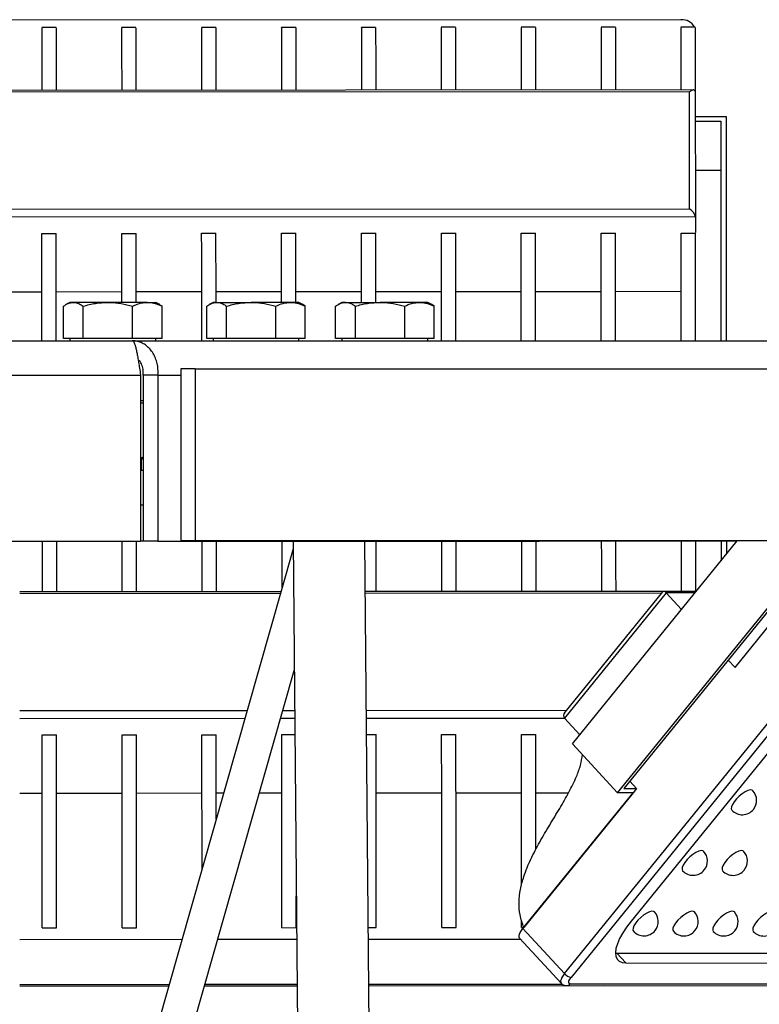
# Model space of a CAD drawing. Units: millimetres. Extents: x 5 to 292, y 5 to 415.
# Drawn here: x 42 to 50, y 361 to 371 of the extents above; entities that cross this region are included whole.
import ezdxf

# ---------------------------------------------------------------- set-up
doc = ezdxf.new("R2010")
doc.units = ezdxf.units.MM

msp = doc.modelspace()

# ---------------------------------------------------------------- linework, layer by layer
at = {"color": 7, "linetype": 'Continuous', "lineweight": 25}
for p, q in [((49.0621, 371.0151), (35.6336, 371.0072)), ((42.8279, 370.9372), (42.685, 370.9371)), ((43.625, 370.9377), (43.4822, 370.9376)), ((44.4222, 370.9381), (44.2793, 370.9381)), ((45.2193, 370.9386), (45.0765, 370.9385)), ((46.0165, 370.9391), (45.8736, 370.939)), ((46.8136, 370.9395), (46.6707, 370.9395)), ((47.6107, 370.94), (47.4679, 370.9399)), ((48.4079, 370.9405), (48.265, 370.9404)), ((49.205, 370.9409), (49.0622, 370.9409)), ((49.1899, 370.314), (35.5066, 370.306)), ((49.1483, 370.296), (35.5483, 370.288)), ((49.1489, 369.1287), (49.1483, 370.296)), ((49.2054, 370.2986), (49.2061, 369.0479)), ((49.5169, 370.0448), (49.2056, 370.0446)), ((49.2056, 370.0029), (49.4598, 370.003)), ((49.4598, 370.003), (49.4611, 367.8125)), ((49.5182, 367.8125), (49.5169, 370.0448)), ((49.2059, 369.5144), (49.4601, 369.5145)), ((35.5489, 369.1207), (49.1489, 369.1287)), ((49.2061, 369.0479), (35.4919, 369.0399)), ((49.2061, 369.0479), (49.2062, 368.8919)), ((42.6862, 368.8831), (42.8291, 368.8832)), ((43.4834, 368.8836), (43.6262, 368.8837)), ((44.2805, 368.8841), (44.4234, 368.8841)), ((45.0777, 368.8845), (45.2205, 368.8846)), ((45.8748, 368.885), (46.0177, 368.8851)), ((46.6719, 368.8855), (46.8148, 368.8855)), ((47.4691, 368.8859), (47.6119, 368.886)), ((48.2662, 368.8864), (48.4091, 368.8865)), ((49.0634, 368.8869), (49.2062, 368.8869)), ((42.0323, 368.3012), (42.6866, 368.3016)), ((42.8294, 368.3017), (43.4837, 368.302)), ((43.6266, 368.3021), (44.2809, 368.3025)), ((44.4237, 368.3026), (45.078, 368.303)), ((45.2209, 368.3031), (45.8751, 368.3034)), ((46.018, 368.3035), (46.6723, 368.3039)), ((46.8151, 368.304), (47.4694, 368.3044)), ((47.6123, 368.3045), (48.2666, 368.3048)), ((48.4094, 368.3049), (49.0637, 368.3053)), ((42.9018, 367.8353), (42.9018, 368.157)), ((42.965, 368.1953), (42.9252, 368.1723)), ((43.0008, 368.1953), (42.965, 368.1953)), ((43.3456, 368.1953), (43.0008, 368.1953)), ((43.0997, 367.8353), (43.0997, 368.157)), ((43.7384, 368.1953), (43.3456, 368.1953)), ((43.5915, 367.8353), (43.5915, 368.157)), ((43.7384, 368.1953), (43.8221, 368.1953)), ((43.862, 368.1723), (43.8221, 368.1953)), ((43.8853, 368.157), (43.8612, 368.1709)), ((43.8853, 367.8353), (43.8853, 368.157)), ((44.3311, 367.8353), (44.3311, 368.157)), ((44.3943, 368.1953), (44.3553, 368.1728)), ((44.43, 368.1953), (44.3943, 368.1953)), ((44.43, 368.1953), (44.7749, 368.1953)), ((44.529, 367.8353), (44.529, 368.157)), ((45.1677, 368.1953), (44.7749, 368.1953)), ((45.0207, 367.8353), (45.0207, 368.157)), ((45.2514, 368.1953), (45.1677, 368.1953)), ((45.2904, 368.1728), (45.2514, 368.1953)), ((45.3146, 368.157), (45.2899, 368.1721)), ((45.3146, 367.8353), (45.3146, 368.157)), ((45.6168, 367.8353), (45.6168, 368.157)), ((45.68, 368.1953), (45.641, 368.1728)), ((45.7157, 368.1953), (45.68, 368.1953)), ((45.7157, 368.1953), (46.0606, 368.1953)), ((45.8147, 367.8353), (45.8147, 368.157)), ((46.4534, 368.1953), (46.0606, 368.1953)), ((46.3064, 367.8353), (46.3064, 368.157)), ((46.5371, 368.1953), (46.4534, 368.1953)), ((46.5761, 368.1728), (46.5371, 368.1953)), ((46.6003, 368.157), (46.5756, 368.1721)), ((46.6003, 367.8353), (46.6003, 368.157)), ((40.5562, 367.8125), (43.5888, 367.8125)), ((43.0008, 367.8353), (42.9018, 367.8353)), ((42.965, 367.8353), (42.965, 367.8125)), ((43.0997, 367.8353), (43.0008, 367.8353)), ((43.3456, 367.8353), (43.0997, 367.8353)), ((43.5915, 367.8353), (43.3456, 367.8353)), ((43.5888, 367.8125), (51.2451, 367.8125)), ((43.7384, 367.8353), (43.5915, 367.8353)), ((43.8853, 367.8353), (43.7384, 367.8353)), ((43.8221, 367.8125), (43.8221, 367.8353)), ((44.43, 367.8353), (44.3311, 367.8353)), ((44.3943, 367.8353), (44.3943, 367.8125)), ((44.529, 367.8353), (44.43, 367.8353)), ((44.7749, 367.8353), (44.529, 367.8353)), ((45.0207, 367.8353), (44.7749, 367.8353)), ((45.1677, 367.8353), (45.0207, 367.8353)), ((45.3146, 367.8353), (45.1677, 367.8353)), ((45.2514, 367.8125), (45.2514, 367.8353)), ((45.7157, 367.8353), (45.6168, 367.8353)), ((45.68, 367.8353), (45.68, 367.8125)), ((45.8147, 367.8353), (45.7157, 367.8353)), ((46.0606, 367.8353), (45.8147, 367.8353)), ((46.3064, 367.8353), (46.0606, 367.8353)), ((46.4534, 367.8353), (46.3064, 367.8353)), ((46.6003, 367.8353), (46.4534, 367.8353)), ((46.5371, 367.8125), (46.5371, 367.8353)), ((44.0741, 367.531), (44.0736, 365.8167)), ((44.2169, 367.531), (44.2164, 365.8168)), ((44.2169, 367.531), (50.6503, 367.531)), ((40.4737, 367.4696), (43.6713, 367.4696)), ((43.6713, 367.4696), (43.6713, 365.8125)), ((43.8445, 367.4696), (43.6961, 367.4696)), ((43.6961, 367.4696), (43.6961, 365.8125)), ((43.8445, 367.4696), (43.8445, 365.8125)), ((43.8445, 367.4696), (44.0741, 367.4696)), ((43.6961, 367.2125), (43.6713, 367.2125)), ((43.6961, 367.1896), (43.6713, 367.1896)), ((43.6713, 366.6325), (43.6961, 366.6325)), ((43.6793, 366.519), (43.6793, 366.6325)), ((43.6961, 366.519), (43.6713, 366.519)), ((43.6713, 366.1762), (43.6961, 366.1762)), ((40.4737, 365.8125), (43.6713, 365.8125)), ((43.6961, 365.8125), (43.6713, 365.8125)), ((43.8445, 365.8125), (43.6961, 365.8125)), ((43.8445, 365.8125), (47.6477, 365.8125)), ((44.2356, 365.8166), (44.1119, 365.8166)), ((49.619, 365.8102), (44.1119, 365.8166)), ((50.6498, 365.8168), (44.2164, 365.8168)), ((44.2879, 365.8167), (44.2164, 365.8168)), ((44.2356, 365.8166), (44.2356, 365.8167)), ((49.6191, 365.8103), (44.2356, 365.8166)), ((50.7212, 365.8167), (44.2879, 365.8167)), ((45.1934, 365.8125), (45.2859, 355.2378)), ((47.3917, 196.2212), (45.9077, 365.8125)), ((47.9794, 363.7913), (49.6243, 365.8167)), ((48.4306, 363.3028), (50.4722, 365.8167)), ((50.5008, 365.8167), (48.493, 363.3445)), ((49.4623, 365.8103), (49.4624, 365.6173)), ((49.5195, 365.6876), (49.5194, 365.8103)), ((49.602, 364.5534), (50.628, 365.8167)), ((49.602, 364.5534), (50.628, 365.8167)), ((45.1941, 365.7374), (43.223, 358.8087)), ((47.901, 361.4984), (51.1175, 365.4588)), ((51.1821, 365.4197), (47.9657, 361.4593)), ((45.0722, 365.309), (42.465, 365.3074)), ((45.067, 365.2909), (42.465, 365.2894)), ((48.8879, 365.3112), (45.9121, 365.3094)), ((48.869, 365.2931), (45.9123, 365.2914)), ((48.9163, 365.2959), (47.9006, 364.0453)), ((48.8798, 365.3064), (47.9055, 364.1067)), ((49.2136, 365.311), (48.8902, 365.3114)), ((48.9163, 365.2959), (49.068, 365.1317)), ((49.2011, 365.2956), (48.9163, 365.2959)), ((49.1929, 365.3114), (48.9911, 365.3112)), ((49.0706, 365.1349), (49.065, 365.1349)), ((49.065, 365.1349), (49.068, 365.1317)), ((50.8679, 364.8568), (48.5656, 362.0219)), ((49.5343, 364.6267), (49.602, 364.5534)), ((49.5343, 364.6267), (49.602, 364.5534)), ((43.4619, 358.3952), (45.2047, 364.5217)), ((42.465, 364.1221), (44.7349, 364.1234)), ((45.0914, 364.1236), (45.2082, 364.1237)), ((45.9225, 364.1241), (47.9205, 364.1253)), ((44.7119, 364.0426), (42.465, 364.0413)), ((45.2089, 364.0429), (45.0685, 364.0428)), ((47.9013, 364.0445), (45.9232, 364.0433)), ((47.9006, 364.0453), (48.0523, 363.881)), ((42.6892, 363.8804), (42.832, 363.8805)), ((43.4863, 363.8809), (43.6292, 363.881)), ((44.2834, 363.8814), (44.4263, 363.8815)), ((45.0806, 363.8818), (45.2103, 363.8819)), ((45.9246, 363.8823), (46.0206, 363.8824)), ((46.6749, 363.8828), (46.8177, 363.8829)), ((47.472, 363.8832), (47.6149, 363.8833)), ((48.0493, 363.8843), (48.0523, 363.881)), ((48.0508, 363.8792), (48.0493, 363.8843)), ((47.9794, 363.7913), (48.4306, 363.3028)), ((48.5525, 363.4177), (48.6202, 363.3444)), ((42.465, 363.2988), (42.6895, 363.2989)), ((42.8324, 363.299), (43.4866, 363.2994)), ((43.6295, 363.2994), (44.2838, 363.2998)), ((44.4266, 363.2999), (44.5007, 363.3)), ((44.8572, 363.3002), (45.0809, 363.3003)), ((46.0209, 363.3008), (46.6752, 363.3012)), ((46.8181, 363.3013), (47.4724, 363.3017)), ((47.486, 361.9478), (48.5863, 363.3027)), ((48.5863, 363.3027), (47.4947, 361.9585)), ((47.6152, 363.3018), (47.9416, 363.302)), ((48.5863, 363.3027), (48.4306, 363.3028)), ((48.493, 363.3445), (48.6202, 363.3444)), ((48.6202, 363.3444), (48.5863, 363.3027)), ((47.4731, 361.9575), (47.4731, 362.0301)), ((42.6903, 361.9547), (42.8331, 361.9548)), ((43.4874, 361.9552), (43.6303, 361.9553)), ((45.0817, 361.9561), (45.2246, 361.9562)), ((45.9415, 361.9566), (46.0217, 361.9567)), ((46.676, 361.9571), (46.8189, 361.9571)), ((47.4731, 361.9575), (47.4939, 361.9575)), ((47.486, 361.9478), (47.901, 361.4984)), ((42.465, 361.8397), (44.0855, 361.8406)), ((44.442, 361.8408), (45.2282, 361.8413)), ((45.9425, 361.8417), (47.46, 361.8426)), ((47.4524, 361.8508), (47.8675, 361.4014)), ((48.4083, 361.703), (48.4225, 361.7024)), ((48.4225, 361.7024), (54.3654, 361.6954)), ((48.4225, 361.7024), (48.5128, 361.6047)), ((48.5128, 361.6047), (54.4556, 361.5977)), ((42.465, 361.3902), (43.9576, 361.3911)), ((42.465, 361.3748), (43.9533, 361.3756)), ((44.3098, 361.3758), (45.2322, 361.3764)), ((44.3142, 361.3913), (45.2321, 361.3918)), ((45.9464, 361.3923), (47.8781, 361.3934)), ((45.9465, 361.3768), (48.3037, 361.3782)), ((47.9216, 361.3786), (54.6359, 361.3708)), ((47.9578, 361.3967), (54.672, 361.3888))]:
    msp.add_line(p, q, dxfattribs=at)
at = {"color": 7, "linetype": 'Continuous', "lineweight": 25, "flags": 128}
for points in [[(44.2164, 365.8168), (44.1709, 365.8168), (44.1326, 365.8168), (44.1031, 365.8167), (44.0833, 365.8167), (44.0742, 365.8167), (44.076, 365.8167), (44.0888, 365.8166), (44.1119, 365.8166)], [(44.2879, 365.8167), (44.2651, 365.8167), (44.246, 365.8167), (44.2312, 365.8167), (44.2213, 365.8167), (44.2168, 365.8166), (44.2177, 365.8166), (44.224, 365.8166), (44.2356, 365.8166)], [(49.7798, 363.323), (49.7723, 363.3281), (49.7544, 363.33), (49.7307, 363.3243), (49.7028, 363.3112), (49.6729, 363.2919), (49.6431, 363.2676), (49.6156, 363.2403), (49.5926, 363.2119), (49.5756, 363.1846), (49.566, 363.1603), (49.5645, 363.1409), (49.5699, 363.1291)], [(49.2889, 362.7185), (49.2813, 362.7236), (49.2635, 362.7255), (49.2398, 362.7198), (49.2119, 362.7068), (49.1819, 362.6874), (49.1521, 362.6632), (49.1247, 362.6358), (49.1016, 362.6074), (49.0847, 362.5801), (49.0751, 362.5558), (49.0736, 362.5365), (49.079, 362.5246)], [(49.6874, 362.718), (49.6799, 362.7231), (49.6621, 362.7251), (49.6383, 362.7193), (49.6104, 362.7063), (49.5805, 362.6869), (49.5507, 362.6627), (49.5232, 362.6354), (49.5002, 362.607), (49.4832, 362.5796), (49.4737, 362.5554), (49.4721, 362.536), (49.4775, 362.5242)], [(48.7979, 362.114), (48.7904, 362.1191), (48.7726, 362.1211), (48.7488, 362.1153), (48.7209, 362.1023), (48.691, 362.0829), (48.6612, 362.0587), (48.6337, 362.0313), (48.6107, 362.003), (48.5937, 361.9756), (48.5842, 361.9514), (48.5826, 361.932), (48.588, 361.9201)], [(49.1965, 362.1135), (49.189, 362.1186), (49.1711, 362.1206), (49.1474, 362.1148), (49.1195, 362.1018), (49.0896, 362.0824), (49.0598, 362.0582), (49.0323, 362.0309), (49.0093, 362.0025), (48.9923, 361.9752), (48.9827, 361.9509), (48.9812, 361.9315), (48.9866, 361.9197)], [(49.5951, 362.1131), (49.5875, 362.1182), (49.5697, 362.1201), (49.546, 362.1144), (49.5181, 362.1013), (49.4881, 362.082), (49.4583, 362.0577), (49.4309, 362.0304), (49.4078, 362.002), (49.3909, 361.9747), (49.3813, 361.9504), (49.3798, 361.931), (49.3852, 361.9192)], [(49.9936, 362.1126), (49.9861, 362.1177), (49.9683, 362.1197), (49.9445, 362.1139), (49.9167, 362.1009), (49.8867, 362.0815), (49.8569, 362.0573), (49.8295, 362.0299), (49.8064, 362.0016), (49.7895, 361.9742), (49.7799, 361.95), (49.7784, 361.9306), (49.7837, 361.9187)], [(48.5656, 362.0219), (48.5203, 361.9626), (48.4818, 361.9044), (48.4508, 361.8487), (48.4279, 361.7965), (48.4137, 361.7488), (48.4083, 361.7067), (48.412, 361.671), (48.4247, 361.6425), (48.446, 361.6217), (48.4755, 361.609), (48.5128, 361.6047)], [(47.4524, 361.8508), (47.4519, 361.8515), (47.4473, 361.8611), (47.447, 361.8741), (47.451, 361.8899), (47.459, 361.9079), (47.4708, 361.9275), (47.486, 361.9478)], [(47.901, 361.4984), (47.8859, 361.4781), (47.8741, 361.4585), (47.866, 361.4405), (47.8621, 361.4247), (47.8624, 361.4117), (47.8669, 361.402), (47.8675, 361.4014)], [(47.9578, 361.3967), (47.9504, 361.3979), (47.9452, 361.4015), (47.9425, 361.4073), (47.9423, 361.415), (47.9447, 361.4245), (47.9495, 361.4353), (47.9566, 361.4471), (47.9657, 361.4593)]]:
    msp.add_lwpolyline(points, dxfattribs=at)
at = {"color": 7, "linetype": 'Continuous', "lineweight": 25}
for centre, radius, start, end in [((49.0719, 370.8697), 0.1457, 29.27325, 93.82855), ((44.1735, 319.7861), 47.745, 89.9478, 90.11924), ((49.6748, 363.226), 0.1429, 320.91847, 42.7232), ((49.6748, 363.226), 0.1429, 222.7232, 320.91847), ((49.1839, 362.6216), 0.1429, 320.91847, 42.7232), ((49.5825, 362.6211), 0.1429, 320.91847, 42.7232), ((49.1839, 362.6216), 0.1429, 222.7232, 320.91847), ((49.5825, 362.6211), 0.1429, 222.7232, 320.91847), ((48.693, 362.0171), 0.1429, 320.91847, 42.7232), ((49.0916, 362.0166), 0.1429, 320.91847, 42.7232), ((49.4901, 362.0161), 0.1429, 320.91847, 42.7232), ((48.693, 362.0171), 0.1429, 222.7232, 320.91847), ((49.0916, 362.0166), 0.1429, 222.7232, 320.91847), ((49.4901, 362.0161), 0.1429, 222.7232, 320.91847), ((49.8887, 362.0157), 0.1429, 222.7232, 320.91847), ((47.9896, 361.5719), 0.1151, 219.66541, 257.99584), ((47.921, 361.425), 0.0464, 271.76577, 322.40815)]:
    msp.add_arc(centre, radius, start, end, dxfattribs=at)
for centre, major_axis, ratio, start_param, end_param in [((49.1483, 370.2569), (0.0531, 0.0532), 0.39543, 5.906625, 7.477421), ((49.149, 369.0896), (0.0532, -0.0531), 0.39543, 0.376561, 1.947357), ((48.911, 365.2542), (-0.0266, 0.0559), 0.44667, 5.321231, 6.493031), ((49.1512, 365.2542), (0.0531, 0.0532), 0.39543, 0.26404, 0.486684), ((47.963, 364.0869), (0.0686, 0.0326), 0.683911, 2.179639, 3.351439)]:
    msp.add_ellipse(centre, major_axis=major_axis, ratio=ratio, start_param=start_param, end_param=end_param, dxfattribs=at)
for points, knots in [([(42.685, 370.9336), (42.685, 370.9345), (42.685, 370.9376), (42.685, 370.9124), (42.6851, 370.8595), (42.6851, 370.7728), (42.6852, 370.659), (42.6853, 370.5343), (42.6853, 370.4146), (42.6854, 370.3423), (42.6854, 370.3102)], [0, 0, 0, 0, 0.039562, 0.140867, 0.246678, 0.396032, 0.553205, 0.714073, 0.873381, 1, 1, 1, 1]), ([(42.8279, 370.9337), (42.8279, 370.9346), (42.8279, 370.9377), (42.8279, 370.9125), (42.8279, 370.8595), (42.828, 370.7729), (42.828, 370.6591), (42.8281, 370.5344), (42.8282, 370.4147), (42.8282, 370.3424), (42.8283, 370.3103)], [0, 0, 0, 0, 0.0395623, 0.140867, 0.2466776, 0.3960323, 0.5532048, 0.7140729, 0.8733806, 1, 1, 1, 1]), ([(43.4822, 370.9341), (43.4822, 370.9349), (43.4822, 370.9381), (43.4822, 370.9128), (43.4822, 370.8599), (43.4823, 370.7733), (43.4823, 370.6595), (43.4824, 370.5348), (43.4825, 370.4151), (43.4825, 370.3427), (43.4825, 370.3107)], [0, 0, 0, 0, 0.039562, 0.140867, 0.246678, 0.396032, 0.553205, 0.714073, 0.873381, 1, 1, 1, 1]), ([(43.625, 370.9341), (43.625, 370.935), (43.625, 370.9382), (43.625, 370.9129), (43.6251, 370.86), (43.6251, 370.7734), (43.6252, 370.6595), (43.6253, 370.5349), (43.6253, 370.4152), (43.6254, 370.3428), (43.6254, 370.3108)], [0, 0, 0, 0, 0.039562, 0.140867, 0.246678, 0.396032, 0.553205, 0.714073, 0.873381, 1, 1, 1, 1]), ([(44.2793, 370.9345), (44.2793, 370.9354), (44.2793, 370.9386), (44.2793, 370.9133), (44.2794, 370.8604), (44.2794, 370.7737), (44.2795, 370.6599), (44.2795, 370.5352), (44.2796, 370.4156), (44.2797, 370.3432), (44.2797, 370.3112)], [0, 0, 0, 0, 0.039562, 0.140867, 0.246678, 0.396032, 0.553205, 0.714073, 0.873381, 1, 1, 1, 1]), ([(44.4222, 370.9346), (44.4222, 370.9355), (44.4222, 370.9387), (44.4222, 370.9134), (44.4222, 370.8605), (44.4223, 370.7738), (44.4223, 370.66), (44.4224, 370.5353), (44.4225, 370.4156), (44.4225, 370.3433), (44.4225, 370.3113)], [0, 0, 0, 0, 0.039562, 0.140867, 0.246678, 0.396032, 0.553205, 0.714073, 0.873381, 1, 1, 1, 1]), ([(45.0765, 370.935), (45.0765, 370.9359), (45.0765, 370.939), (45.0765, 370.9138), (45.0765, 370.8608), (45.0766, 370.7742), (45.0766, 370.6604), (45.0767, 370.5357), (45.0768, 370.416), (45.0768, 370.3437), (45.0768, 370.3116)], [0, 0, 0, 0, 0.0395623, 0.140867, 0.2466776, 0.3960323, 0.5532048, 0.7140729, 0.8733806, 1, 1, 1, 1]), ([(45.2193, 370.9351), (45.2193, 370.936), (45.2193, 370.9391), (45.2193, 370.9139), (45.2194, 370.8609), (45.2194, 370.7743), (45.2195, 370.6605), (45.2195, 370.5358), (45.2196, 370.4161), (45.2197, 370.3438), (45.2197, 370.3117)], [0, 0, 0, 0, 0.039562, 0.140867, 0.246678, 0.396032, 0.553205, 0.714073, 0.873381, 1, 1, 1, 1]), ([(45.8736, 370.9355), (45.8736, 370.9363), (45.8736, 370.9395), (45.8736, 370.9142), (45.8736, 370.8613), (45.8737, 370.7747), (45.8738, 370.6609), (45.8738, 370.5362), (45.8739, 370.4165), (45.8739, 370.3441), (45.874, 370.3121)], [0, 0, 0, 0, 0.0395623, 0.140867, 0.2466776, 0.3960323, 0.5532048, 0.7140729, 0.8733806, 1, 1, 1, 1]), ([(46.0165, 370.9355), (46.0165, 370.9364), (46.0165, 370.9396), (46.0165, 370.9143), (46.0165, 370.8614), (46.0166, 370.7748), (46.0166, 370.6609), (46.0167, 370.5363), (46.0168, 370.4166), (46.0168, 370.3442), (46.0168, 370.3122)], [0, 0, 0, 0, 0.0395623, 0.140867, 0.2466776, 0.3960323, 0.5532048, 0.7140729, 0.8733806, 1, 1, 1, 1]), ([(46.6707, 370.9359), (46.6707, 370.9368), (46.6707, 370.94), (46.6708, 370.9147), (46.6708, 370.8618), (46.6708, 370.7751), (46.6709, 370.6613), (46.671, 370.5366), (46.671, 370.4169), (46.6711, 370.3446), (46.6711, 370.3126)], [0, 0, 0, 0, 0.039562, 0.140867, 0.246678, 0.396032, 0.553205, 0.714073, 0.873381, 1, 1, 1, 1]), ([(46.8136, 370.936), (46.8136, 370.9369), (46.8136, 370.9401), (46.8136, 370.9148), (46.8136, 370.8619), (46.8137, 370.7752), (46.8138, 370.6614), (46.8138, 370.5367), (46.8139, 370.417), (46.8139, 370.3447), (46.814, 370.3127)], [0, 0, 0, 0, 0.039562, 0.140867, 0.246678, 0.396032, 0.553205, 0.714073, 0.873381, 1, 1, 1, 1]), ([(47.4679, 370.9364), (47.4679, 370.9373), (47.4679, 370.9404), (47.4679, 370.9152), (47.4679, 370.8622), (47.468, 370.7756), (47.468, 370.6618), (47.4681, 370.5371), (47.4682, 370.4174), (47.4682, 370.3451), (47.4683, 370.313)], [0, 0, 0, 0, 0.039562, 0.140867, 0.246678, 0.396032, 0.553205, 0.714073, 0.873381, 1, 1, 1, 1]), ([(47.6107, 370.9365), (47.6107, 370.9374), (47.6107, 370.9405), (47.6108, 370.9153), (47.6108, 370.8623), (47.6108, 370.7757), (47.6109, 370.6619), (47.611, 370.5372), (47.611, 370.4175), (47.6111, 370.3452), (47.6111, 370.3131)], [0, 0, 0, 0, 0.039562, 0.140867, 0.246678, 0.396032, 0.553205, 0.714073, 0.873381, 1, 1, 1, 1]), ([(48.265, 370.9369), (48.265, 370.9377), (48.265, 370.9409), (48.265, 370.9156), (48.2651, 370.8627), (48.2651, 370.7761), (48.2652, 370.6623), (48.2653, 370.5376), (48.2653, 370.4179), (48.2654, 370.3455), (48.2654, 370.3135)], [0, 0, 0, 0, 0.039562, 0.140867, 0.246678, 0.396032, 0.553205, 0.714073, 0.873381, 1, 1, 1, 1]), ([(48.4079, 370.9369), (48.4079, 370.9378), (48.4079, 370.941), (48.4079, 370.9157), (48.4079, 370.8628), (48.408, 370.7762), (48.408, 370.6623), (48.4081, 370.5377), (48.4082, 370.418), (48.4082, 370.3456), (48.4083, 370.3136)], [0, 0, 0, 0, 0.039562, 0.140867, 0.246678, 0.396032, 0.553205, 0.714073, 0.873381, 1, 1, 1, 1]), ([(49.0622, 370.9373), (49.0622, 370.9382), (49.0622, 370.9414), (49.0622, 370.9161), (49.0622, 370.8632), (49.0623, 370.7765), (49.0623, 370.6627), (49.0624, 370.538), (49.0625, 370.4183), (49.0625, 370.346), (49.0625, 370.314)], [0, 0, 0, 0, 0.039562, 0.140867, 0.246678, 0.396032, 0.553205, 0.714073, 0.873381, 1, 1, 1, 1]), ([(49.205, 370.9374), (49.205, 370.9383), (49.205, 370.9414), (49.205, 370.9162), (49.2051, 370.8633), (49.2051, 370.7766), (49.2052, 370.6628), (49.2053, 370.5381), (49.2053, 370.4148), (49.2054, 370.3391), (49.2054, 370.3036)], [0, 0, 0, 0, 0.039029, 0.13897, 0.243355, 0.390698, 0.545753, 0.704454, 0.861616, 1, 1, 1, 1]), ([(42.6869, 367.8125), (42.6868, 367.868), (42.6868, 367.9798), (42.6867, 368.1422), (42.6866, 368.3016), (42.6865, 368.4446), (42.6864, 368.5712), (42.6863, 368.6801), (42.6863, 368.7876), (42.6862, 368.8513), (42.6862, 368.8831)], [0, 0, 0, 0, 0.1654, 0.332659, 0.49248, 0.639645, 0.739644, 0.830726, 0.91547, 1, 1, 1, 1]), ([(42.8297, 367.8125), (42.8297, 367.8681), (42.8296, 367.9799), (42.8295, 368.1422), (42.8294, 368.3017), (42.8293, 368.4447), (42.8293, 368.5713), (42.8292, 368.6802), (42.8291, 368.7877), (42.8291, 368.8514), (42.8291, 368.8832)], [0, 0, 0, 0, 0.16547, 0.332714, 0.492522, 0.639675, 0.739666, 0.83074, 0.915477, 1, 1, 1, 1]), ([(43.4838, 368.1953), (43.4838, 368.2325), (43.4837, 368.319), (43.4836, 368.4451), (43.4836, 368.5716), (43.4835, 368.6805), (43.4834, 368.7881), (43.4834, 368.8518), (43.4834, 368.8836)], [0, 0, 0, 0, 0.17919, 0.417199, 0.578928, 0.726233, 0.863291, 1, 1, 1, 1]), ([(43.6266, 368.1953), (43.6266, 368.2325), (43.6266, 368.319), (43.6265, 368.4452), (43.6264, 368.5717), (43.6263, 368.6806), (43.6263, 368.7881), (43.6262, 368.8519), (43.6262, 368.8837)], [0, 0, 0, 0, 0.1792996, 0.4172764, 0.5789839, 0.7262699, 0.8633089, 1, 1, 1, 1]), ([(44.2811, 367.8125), (44.2811, 367.8684), (44.281, 367.9805), (44.2809, 368.1431), (44.2809, 368.3025), (44.2808, 368.4455), (44.2807, 368.5721), (44.2806, 368.681), (44.2806, 368.7885), (44.2805, 368.8522), (44.2805, 368.8841)], [0, 0, 0, 0, 0.166174, 0.333278, 0.492951, 0.639979, 0.739886, 0.830883, 0.915549, 1, 1, 1, 1]), ([(44.4238, 368.1953), (44.4238, 368.2326), (44.4237, 368.3193), (44.4236, 368.4457), (44.4236, 368.5722), (44.4235, 368.6811), (44.4234, 368.7886), (44.4234, 368.8523), (44.4234, 368.8841)], [0, 0, 0, 0, 0.17991, 0.41771, 0.579297, 0.726473, 0.863411, 1, 1, 1, 1]), ([(45.0781, 368.1953), (45.078, 368.2328), (45.078, 368.3196), (45.0779, 368.4461), (45.0778, 368.5726), (45.0778, 368.6815), (45.0777, 368.789), (45.0777, 368.8527), (45.0777, 368.8845)], [0, 0, 0, 0, 0.1804103, 0.4180649, 0.5795537, 0.7266403, 0.8634939, 1, 1, 1, 1]), ([(45.2209, 368.1953), (45.2209, 368.2328), (45.2208, 368.3196), (45.2208, 368.4462), (45.2207, 368.5727), (45.2206, 368.6816), (45.2206, 368.7891), (45.2205, 368.8528), (45.2205, 368.8846)], [0, 0, 0, 0, 0.1805194, 0.4181424, 0.5796097, 0.7266767, 0.8635121, 1, 1, 1, 1]), ([(45.8752, 368.1953), (45.8752, 368.2329), (45.8751, 368.3199), (45.8751, 368.4465), (45.875, 368.573), (45.8749, 368.6819), (45.8749, 368.7895), (45.8748, 368.8532), (45.8748, 368.885)], [0, 0, 0, 0, 0.181019, 0.418497, 0.579866, 0.726843, 0.863595, 1, 1, 1, 1]), ([(46.0181, 368.1953), (46.018, 368.233), (46.018, 368.3199), (46.0179, 368.4466), (46.0178, 368.5731), (46.0178, 368.682), (46.0177, 368.7895), (46.0177, 368.8533), (46.0177, 368.8851)], [0, 0, 0, 0, 0.181128, 0.418575, 0.579922, 0.72688, 0.863613, 1, 1, 1, 1]), ([(46.6726, 367.8125), (46.6725, 367.8688), (46.6725, 367.9814), (46.6724, 368.1445), (46.6723, 368.3039), (46.6722, 368.4469), (46.6721, 368.5735), (46.6721, 368.6824), (46.672, 368.7899), (46.672, 368.8536), (46.6719, 368.8855)], [0, 0, 0, 0, 0.167332, 0.334204, 0.493655, 0.640479, 0.740247, 0.831118, 0.915666, 1, 1, 1, 1]), ([(46.8154, 367.8125), (46.8154, 367.8689), (46.8153, 367.9815), (46.8152, 368.1446), (46.8151, 368.304), (46.8151, 368.447), (46.815, 368.5736), (46.8149, 368.6825), (46.8149, 368.79), (46.8148, 368.8537), (46.8148, 368.8855)], [0, 0, 0, 0, 0.167401, 0.334259, 0.493697, 0.640509, 0.740269, 0.831132, 0.915673, 1, 1, 1, 1]), ([(47.4697, 367.8125), (47.4697, 367.869), (47.4696, 367.9817), (47.4695, 368.145), (47.4694, 368.3044), (47.4693, 368.4474), (47.4693, 368.574), (47.4692, 368.6829), (47.4691, 368.7904), (47.4691, 368.8541), (47.4691, 368.8859)], [0, 0, 0, 0, 0.167717, 0.334512, 0.493889, 0.640645, 0.740367, 0.831196, 0.915705, 1, 1, 1, 1]), ([(47.6126, 367.8125), (47.6125, 367.869), (47.6125, 367.9818), (47.6124, 368.145), (47.6123, 368.3045), (47.6122, 368.4475), (47.6121, 368.5741), (47.6121, 368.683), (47.612, 368.7905), (47.612, 368.8542), (47.6119, 368.886)], [0, 0, 0, 0, 0.167786, 0.334567, 0.493931, 0.640675, 0.740389, 0.83121, 0.915712, 1, 1, 1, 1]), ([(48.2669, 367.8125), (48.2668, 367.8691), (48.2668, 367.982), (48.2667, 368.1454), (48.2666, 368.3049), (48.2665, 368.4479), (48.2664, 368.5745), (48.2663, 368.6833), (48.2663, 368.7909), (48.2662, 368.8546), (48.2662, 368.8864)], [0, 0, 0, 0, 0.1681024, 0.3348195, 0.4941233, 0.6408113, 0.7404872, 0.8312738, 0.9157441, 1, 1, 1, 1]), ([(48.4097, 367.8125), (48.4097, 367.8692), (48.4096, 367.9821), (48.4095, 368.1455), (48.4094, 368.3049), (48.4093, 368.448), (48.4093, 368.5745), (48.4092, 368.6834), (48.4091, 368.7909), (48.4091, 368.8547), (48.4091, 368.8865)], [0, 0, 0, 0, 0.1681713, 0.3348746, 0.4941653, 0.6408411, 0.7405088, 0.8312878, 0.9157511, 1, 1, 1, 1]), ([(49.064, 367.8125), (49.064, 367.8125), (49.064, 367.8712), (49.0639, 367.9816), (49.0638, 368.1461), (49.0637, 368.3053), (49.0636, 368.4484), (49.0636, 368.5749), (49.0635, 368.6838), (49.0634, 368.7913), (49.0634, 368.855), (49.0634, 368.8869)], [0, 0, 0, 0, 0.000208, 0.168481, 0.335122, 0.494354, 0.640975, 0.740605, 0.831351, 0.915782, 1, 1, 1, 1]), ([(49.2069, 367.8125), (49.2069, 367.8126), (49.2068, 367.8712), (49.2068, 367.9817), (49.2067, 368.1462), (49.2066, 368.3054), (49.2065, 368.4484), (49.2064, 368.575), (49.2063, 368.6839), (49.2063, 368.7914), (49.2062, 368.8551), (49.2062, 368.8869)], [0, 0, 0, 0, 0.000288, 0.168547, 0.335175, 0.494394, 0.641003, 0.740626, 0.831364, 0.915789, 1, 1, 1, 1]), ([(42.9018, 368.157), (42.9179, 368.1677), (42.9503, 368.1893), (42.9838, 368.1933), (43.0008, 368.1953)], [0, 0, 0, 0, 0.495458, 1, 1, 1, 1]), ([(43.0008, 368.1953), (43.0031, 368.1953), (43.0209, 368.1949), (43.0544, 368.1866), (43.0845, 368.1669), (43.0997, 368.157)], [0, 0, 0, 0, 0.070104, 0.530791, 1, 1, 1, 1]), ([(43.0997, 368.157), (43.1396, 368.1677), (43.2202, 368.1893), (43.3036, 368.1933), (43.3456, 368.1953)], [0, 0, 0, 0, 0.495458, 1, 1, 1, 1]), ([(43.3456, 368.1953), (43.3514, 368.1953), (43.3956, 368.1949), (43.4788, 368.1866), (43.5537, 368.1669), (43.5915, 368.157)], [0, 0, 0, 0, 0.0701037, 0.5307915, 1, 1, 1, 1]), ([(43.5915, 368.157), (43.602, 368.1619), (43.6312, 368.1753), (43.6801, 368.1914), (43.7189, 368.194), (43.7384, 368.1953)], [0, 0, 0, 0, 0.220542, 0.607743, 1, 1, 1, 1]), ([(43.7384, 368.1953), (43.7503, 368.1948), (43.781, 368.1935), (43.8304, 368.1815), (43.8669, 368.1652), (43.8853, 368.157)], [0, 0, 0, 0, 0.239357, 0.617579, 1, 1, 1, 1]), ([(44.3311, 368.157), (44.3382, 368.1619), (44.3578, 368.1753), (44.3908, 368.1914), (44.4169, 368.194), (44.43, 368.1953)], [0, 0, 0, 0, 0.220542, 0.607743, 1, 1, 1, 1]), ([(44.43, 368.1953), (44.438, 368.1948), (44.4587, 368.1935), (44.492, 368.1815), (44.5166, 368.1652), (44.529, 368.157)], [0, 0, 0, 0, 0.239357, 0.617579, 1, 1, 1, 1]), ([(44.529, 368.157), (44.5689, 368.1677), (44.6495, 368.1893), (44.7328, 368.1933), (44.7749, 368.1953)], [0, 0, 0, 0, 0.495458, 1, 1, 1, 1]), ([(44.7749, 368.1953), (44.7807, 368.1953), (44.8248, 368.1949), (44.908, 368.1866), (44.9829, 368.1669), (45.0207, 368.157)], [0, 0, 0, 0, 0.070104, 0.530791, 1, 1, 1, 1]), ([(45.0207, 368.157), (45.0446, 368.1677), (45.0928, 368.1893), (45.1425, 368.1933), (45.1677, 368.1953)], [0, 0, 0, 0, 0.495458, 1, 1, 1, 1]), ([(45.1677, 368.1953), (45.1711, 368.1953), (45.1975, 368.1949), (45.2473, 368.1866), (45.292, 368.1669), (45.3146, 368.157)], [0, 0, 0, 0, 0.070104, 0.530791, 1, 1, 1, 1]), ([(45.6168, 368.157), (45.6239, 368.1619), (45.6435, 368.1753), (45.6765, 368.1914), (45.7026, 368.194), (45.7157, 368.1953)], [0, 0, 0, 0, 0.220542, 0.607743, 1, 1, 1, 1]), ([(45.7157, 368.1953), (45.7238, 368.1948), (45.7444, 368.1935), (45.7777, 368.1815), (45.8023, 368.1652), (45.8147, 368.157)], [0, 0, 0, 0, 0.239357, 0.617579, 1, 1, 1, 1]), ([(45.8147, 368.157), (45.8546, 368.1677), (45.9352, 368.1893), (46.0185, 368.1933), (46.0606, 368.1953)], [0, 0, 0, 0, 0.495458, 1, 1, 1, 1]), ([(46.0606, 368.1953), (46.0664, 368.1953), (46.1105, 368.1949), (46.1937, 368.1866), (46.2687, 368.1669), (46.3064, 368.157)], [0, 0, 0, 0, 0.070104, 0.530791, 1, 1, 1, 1]), ([(46.3064, 368.157), (46.3303, 368.1677), (46.3785, 368.1893), (46.4283, 368.1933), (46.4534, 368.1953)], [0, 0, 0, 0, 0.495458, 1, 1, 1, 1]), ([(46.4534, 368.1953), (46.4569, 368.1953), (46.4832, 368.1949), (46.533, 368.1866), (46.5777, 368.1669), (46.6003, 368.157)], [0, 0, 0, 0, 0.070104, 0.530791, 1, 1, 1, 1]), ([(43.5888, 367.8125), (43.5918, 367.8115), (43.5977, 367.8096), (43.6067, 367.7943), (43.6157, 367.7701), (43.6246, 367.7373), (43.6336, 367.6963), (43.6425, 367.6492), (43.6515, 367.5964), (43.6611, 367.5364), (43.6677, 367.4931), (43.6713, 367.4696)], [0, 0, 0, 0, 0.107099, 0.217303, 0.324406, 0.434615, 0.541717, 0.651926, 0.759029, 0.869237, 1, 1, 1, 1]), ([(43.8445, 367.4696), (43.8452, 367.4891), (43.8464, 367.5281), (43.8376, 367.5849), (43.8211, 367.6384), (43.797, 367.687), (43.7661, 367.7291), (43.7296, 367.764), (43.6885, 367.7898), (43.6413, 367.8086), (43.6074, 367.8111), (43.5888, 367.8125)], [0, 0, 0, 0, 0.108651, 0.2173021, 0.325957, 0.4346119, 0.5432668, 0.6519218, 0.7605767, 0.8692315, 1, 1, 1, 1]), ([(43.6961, 367.4696), (43.6974, 367.4899), (43.7001, 367.5305), (43.6807, 367.5817), (43.6612, 367.6126), (43.6477, 367.6193), (43.6475, 367.6194)], [0, 0, 0, 0, 0.3316634, 0.6633267, 0.9948905, 1, 1, 1, 1]), ([(43.6713, 366.6459), (43.6772, 366.6467), (43.6856, 366.6476), (43.6937, 366.6499), (43.6961, 366.6505)], [0, 0, 0, 0, 0.710998, 1, 1, 1, 1]), ([(42.688, 365.8125), (42.688, 365.7985), (42.6881, 365.7534), (42.6881, 365.6554), (42.6882, 365.5319), (42.6883, 365.4119), (42.6883, 365.3396), (42.6883, 365.3076)], [0, 0, 0, 0, 0.104689, 0.337679, 0.576147, 0.812302, 1, 1, 1, 1]), ([(42.8309, 365.8125), (42.8309, 365.7985), (42.8309, 365.7534), (42.831, 365.6555), (42.831, 365.5319), (42.8311, 365.412), (42.8312, 365.3397), (42.8312, 365.3076)], [0, 0, 0, 0, 0.104507, 0.337544, 0.576061, 0.812264, 1, 1, 1, 1]), ([(43.4852, 365.8125), (43.4852, 365.7986), (43.4852, 365.7537), (43.4853, 365.6559), (43.4853, 365.5323), (43.4854, 365.4124), (43.4854, 365.34), (43.4855, 365.308)], [0, 0, 0, 0, 0.103674, 0.336928, 0.575666, 0.812089, 1, 1, 1, 1]), ([(43.628, 365.8125), (43.628, 365.7987), (43.6281, 365.7537), (43.6281, 365.656), (43.6282, 365.5324), (43.6283, 365.4124), (43.6283, 365.3401), (43.6283, 365.3081)], [0, 0, 0, 0, 0.103492, 0.336793, 0.57558, 0.812051, 1, 1, 1, 1]), ([(44.2823, 365.8125), (44.2823, 365.7988), (44.2823, 365.754), (44.2824, 365.6564), (44.2825, 365.5328), (44.2825, 365.4128), (44.2826, 365.3405), (44.2826, 365.3085)], [0, 0, 0, 0, 0.102657, 0.336175, 0.575185, 0.811876, 1, 1, 1, 1]), ([(44.4252, 365.8125), (44.4252, 365.7988), (44.4252, 365.754), (44.4253, 365.6564), (44.4253, 365.5329), (44.4254, 365.4129), (44.4254, 365.3406), (44.4255, 365.3086)], [0, 0, 0, 0, 0.102474, 0.33604, 0.575098, 0.811837, 1, 1, 1, 1]), ([(45.0795, 365.8125), (45.0795, 365.7989), (45.0795, 365.7543), (45.0795, 365.6568), (45.0796, 365.5333), (45.0797, 365.4224), (45.0797, 365.3588), (45.0797, 365.3355)], [0, 0, 0, 0, 0.1071686, 0.3536755, 0.6059785, 0.8558343, 1, 1, 1, 1]), ([(46.0195, 365.8125), (46.0195, 365.7991), (46.0195, 365.7546), (46.0195, 365.6574), (46.0196, 365.5338), (46.0197, 365.4138), (46.0197, 365.3415), (46.0197, 365.3095)], [0, 0, 0, 0, 0.100432, 0.33453, 0.574131, 0.811409, 1, 1, 1, 1]), ([(46.6737, 365.8125), (46.6737, 365.7992), (46.6738, 365.7548), (46.6738, 365.6577), (46.6739, 365.5342), (46.674, 365.4142), (46.674, 365.3419), (46.674, 365.3099)], [0, 0, 0, 0, 0.099591, 0.333908, 0.573733, 0.811233, 1, 1, 1, 1]), ([(46.8166, 365.8125), (46.8166, 365.7993), (46.8166, 365.7549), (46.8167, 365.6578), (46.8168, 365.5343), (46.8168, 365.4143), (46.8169, 365.342), (46.8169, 365.31)], [0, 0, 0, 0, 0.0994076, 0.3337717, 0.5736464, 0.8111944, 1, 1, 1, 1]), ([(47.4709, 365.8125), (47.4709, 365.7994), (47.4709, 365.7551), (47.471, 365.6582), (47.471, 365.5347), (47.4711, 365.4147), (47.4712, 365.3424), (47.4712, 365.3104)], [0, 0, 0, 0, 0.098565, 0.333148, 0.573247, 0.811018, 1, 1, 1, 1]), ([(47.6137, 365.8125), (47.6137, 365.7994), (47.6138, 365.7552), (47.6138, 365.6583), (47.6139, 365.5348), (47.614, 365.4148), (47.614, 365.3425), (47.614, 365.3104)], [0, 0, 0, 0, 0.098381, 0.333012, 0.57316, 0.810979, 1, 1, 1, 1]), ([(48.268, 365.8125), (48.268, 365.7995), (48.2681, 365.7554), (48.2681, 365.6587), (48.2682, 365.5351), (48.2683, 365.4152), (48.2683, 365.3428), (48.2683, 365.3108)], [0, 0, 0, 0, 0.097536, 0.332387, 0.57276, 0.810802, 1, 1, 1, 1]), ([(48.4109, 365.8125), (48.4109, 365.7995), (48.4109, 365.7555), (48.411, 365.6587), (48.411, 365.5352), (48.4111, 365.4152), (48.4112, 365.3429), (48.4112, 365.3109)], [0, 0, 0, 0, 0.097351, 0.332251, 0.572673, 0.810763, 1, 1, 1, 1]), ([(49.0652, 365.8125), (49.0652, 365.7997), (49.0652, 365.7557), (49.0653, 365.6591), (49.0653, 365.5356), (49.0654, 365.4156), (49.0654, 365.3432), (49.0655, 365.3112)], [0, 0, 0, 0, 0.09648, 0.33154, 0.572126, 0.810379, 1, 1, 1, 1]), ([(49.208, 365.8125), (49.208, 365.7997), (49.2081, 365.7558), (49.2081, 365.6592), (49.2082, 365.5357), (49.2083, 365.4156), (49.2083, 365.3431), (49.2083, 365.311)], [0, 0, 0, 0, 0.096248, 0.331241, 0.571759, 0.809944, 1, 1, 1, 1]), ([(42.6903, 361.9547), (42.6903, 361.9956), (42.6902, 362.0758), (42.6901, 362.2065), (42.6901, 362.3361), (42.69, 362.481), (42.6899, 362.6391), (42.6898, 362.8086), (42.6897, 362.9757), (42.6896, 363.1396), (42.6895, 363.2989), (42.6894, 363.4419), (42.6893, 363.5685), (42.6893, 363.6774), (42.6892, 363.7849), (42.6892, 363.8486), (42.6892, 363.8804)], [0, 0, 0, 0, 0.061878, 0.12151, 0.182074, 0.245332, 0.334623, 0.428587, 0.52476, 0.620001, 0.711007, 0.794806, 0.851748, 0.903611, 0.951867, 1, 1, 1, 1]), ([(42.8331, 361.9548), (42.8331, 361.9957), (42.8331, 362.0759), (42.833, 362.2066), (42.8329, 362.3362), (42.8328, 362.4811), (42.8327, 362.6392), (42.8326, 362.8086), (42.8325, 362.9758), (42.8324, 363.1396), (42.8324, 363.299), (42.8323, 363.442), (42.8322, 363.5686), (42.8321, 363.6775), (42.8321, 363.785), (42.832, 363.8487), (42.832, 363.8805)], [0, 0, 0, 0, 0.061878, 0.12151, 0.182074, 0.245332, 0.334623, 0.428587, 0.52476, 0.620001, 0.711007, 0.794806, 0.851748, 0.903611, 0.951867, 1, 1, 1, 1]), ([(43.4874, 361.9552), (43.4874, 361.996), (43.4874, 362.0763), (43.4873, 362.207), (43.4872, 362.3366), (43.4871, 362.4815), (43.487, 362.6396), (43.4869, 362.809), (43.4868, 362.9762), (43.4867, 363.14), (43.4866, 363.2994), (43.4866, 363.4424), (43.4865, 363.569), (43.4864, 363.6779), (43.4864, 363.7854), (43.4863, 363.8491), (43.4863, 363.8809)], [0, 0, 0, 0, 0.061878, 0.12151, 0.182074, 0.245332, 0.334623, 0.428587, 0.52476, 0.620001, 0.711007, 0.794806, 0.851748, 0.903611, 0.951867, 1, 1, 1, 1]), ([(43.6303, 361.9553), (43.6303, 361.9961), (43.6302, 362.0764), (43.6301, 362.2071), (43.6301, 362.3367), (43.63, 362.4815), (43.6299, 362.6397), (43.6298, 362.8091), (43.6297, 362.9763), (43.6296, 363.1401), (43.6295, 363.2994), (43.6294, 363.4425), (43.6293, 363.5691), (43.6293, 363.6779), (43.6292, 363.7855), (43.6292, 363.8492), (43.6292, 363.881)], [0, 0, 0, 0, 0.061878, 0.12151, 0.182074, 0.245332, 0.334623, 0.428587, 0.52476, 0.620001, 0.711007, 0.794806, 0.851748, 0.903611, 0.951867, 1, 1, 1, 1]), ([(44.2842, 362.5391), (44.2842, 362.5715), (44.2842, 362.6649), (44.2841, 362.8092), (44.284, 362.9768), (44.2839, 363.1405), (44.2838, 363.2998), (44.2837, 363.4429), (44.2836, 363.5694), (44.2836, 363.6783), (44.2835, 363.7858), (44.2835, 363.8496), (44.2834, 363.8814)], [0, 0, 0, 0, 0.0698526, 0.2012075, 0.3356509, 0.4687903, 0.5960095, 0.7131538, 0.7927545, 0.8652561, 0.9327137, 1, 1, 1, 1]), ([(44.4268, 363.0403), (44.4268, 363.0746), (44.4267, 363.1619), (44.4266, 363.2999), (44.4266, 363.443), (44.4265, 363.5695), (44.4264, 363.6784), (44.4264, 363.7859), (44.4263, 363.8496), (44.4263, 363.8815)], [0, 0, 0, 0, 0.134532, 0.341803, 0.532659, 0.662347, 0.78047, 0.890374, 1, 1, 1, 1]), ([(45.0817, 361.9561), (45.0817, 361.997), (45.0816, 362.0772), (45.0816, 362.2079), (45.0815, 362.3375), (45.0814, 362.4824), (45.0813, 362.6405), (45.0812, 362.81), (45.0811, 362.9771), (45.081, 363.141), (45.0809, 363.3003), (45.0808, 363.4433), (45.0808, 363.5699), (45.0807, 363.6788), (45.0806, 363.7863), (45.0806, 363.85), (45.0806, 363.8818)], [0, 0, 0, 0, 0.061878, 0.12151, 0.182074, 0.245332, 0.334623, 0.428587, 0.52476, 0.620001, 0.711007, 0.794806, 0.851748, 0.903611, 0.951867, 1, 1, 1, 1]), ([(46.0217, 361.9567), (46.0217, 361.9975), (46.0216, 362.0778), (46.0216, 362.2085), (46.0215, 362.3381), (46.0214, 362.4829), (46.0213, 362.6411), (46.0212, 362.8105), (46.0211, 362.9777), (46.021, 363.1415), (46.0209, 363.3008), (46.0208, 363.4439), (46.0208, 363.5705), (46.0207, 363.6793), (46.0206, 363.7869), (46.0206, 363.8506), (46.0206, 363.8824)], [0, 0, 0, 0, 0.0618784, 0.12151, 0.1820742, 0.2453321, 0.3346226, 0.4285868, 0.5247604, 0.6200011, 0.7110069, 0.7948056, 0.8517477, 0.9036115, 0.951867, 1, 1, 1, 1]), ([(46.676, 361.9571), (46.676, 361.9979), (46.6759, 362.0781), (46.6758, 362.2089), (46.6758, 362.3385), (46.6757, 362.4833), (46.6756, 362.6414), (46.6755, 362.8109), (46.6754, 362.9781), (46.6753, 363.1419), (46.6752, 363.3012), (46.6751, 363.4443), (46.6751, 363.5708), (46.675, 363.6797), (46.6749, 363.7872), (46.6749, 363.851), (46.6749, 363.8828)], [0, 0, 0, 0, 0.061878, 0.12151, 0.182074, 0.245332, 0.334623, 0.428587, 0.52476, 0.620001, 0.711007, 0.794806, 0.851748, 0.903611, 0.951867, 1, 1, 1, 1]), ([(46.8189, 361.9571), (46.8188, 361.998), (46.8188, 362.0782), (46.8187, 362.209), (46.8186, 362.3386), (46.8185, 362.4834), (46.8185, 362.6415), (46.8184, 362.811), (46.8183, 362.9781), (46.8182, 363.142), (46.8181, 363.3013), (46.818, 363.4444), (46.8179, 363.5709), (46.8178, 363.6798), (46.8178, 363.7873), (46.8177, 363.851), (46.8177, 363.8829)], [0, 0, 0, 0, 0.061878, 0.12151, 0.182074, 0.245332, 0.334623, 0.428587, 0.52476, 0.620001, 0.711007, 0.794806, 0.851748, 0.903611, 0.951867, 1, 1, 1, 1]), ([(47.4729, 362.3813), (47.4729, 362.4094), (47.4728, 362.4986), (47.4727, 362.6417), (47.4726, 362.8114), (47.4725, 362.9785), (47.4724, 363.1424), (47.4724, 363.3017), (47.4723, 363.4447), (47.4722, 363.5713), (47.4721, 363.6802), (47.4721, 363.7877), (47.472, 363.8514), (47.472, 363.8832)], [0, 0, 0, 0, 0.051707, 0.163907, 0.281979, 0.402828, 0.522505, 0.63686, 0.742159, 0.813711, 0.878881, 0.939518, 1, 1, 1, 1]), ([(47.6155, 362.7364), (47.6155, 362.7608), (47.6155, 362.844), (47.6154, 362.9783), (47.6153, 363.1425), (47.6152, 363.3018), (47.6151, 363.4448), (47.6151, 363.5714), (47.615, 363.6803), (47.6149, 363.7878), (47.6149, 363.8515), (47.6149, 363.8833)], [0, 0, 0, 0, 0.065119, 0.222467, 0.378289, 0.527182, 0.664284, 0.757446, 0.8423, 0.92125, 1, 1, 1, 1]), ([(47.4947, 361.9585), (47.4802, 361.9994), (47.4517, 362.0796), (47.4436, 362.2104), (47.4584, 362.34), (47.4979, 362.4848), (47.5637, 362.6429), (47.6532, 362.8124), (47.7522, 362.9795), (47.8521, 363.1434), (47.9446, 363.3027), (48.0147, 363.4459), (48.062, 363.5715), (48.0739, 363.6472), (48.0796, 363.6829)], [0, 0, 0, 0, 0.068539, 0.134589, 0.201673, 0.27174, 0.370641, 0.47472, 0.581246, 0.686738, 0.78754, 0.880358, 0.94343, 1, 1, 1, 1]), ([(45.2246, 361.9562), (45.2245, 361.997), (45.2245, 362.0772), (45.2244, 362.1868), (45.2244, 362.2502), (45.2244, 362.2717)], [0, 0, 0, 0, 0.406786, 0.798801, 1, 1, 1, 1]), ([(47.8676, 361.4013), (47.8739, 361.3958), (47.8858, 361.3855), (47.9055, 361.3794), (47.917, 361.3789), (47.9216, 361.3786)], [0, 0, 0, 0, 0.40309, 0.764031, 1, 1, 1, 1])]:
    msp.add_open_spline(points, degree=3, knots=knots, dxfattribs=at)

doc.saveas('drawing.dxf')
